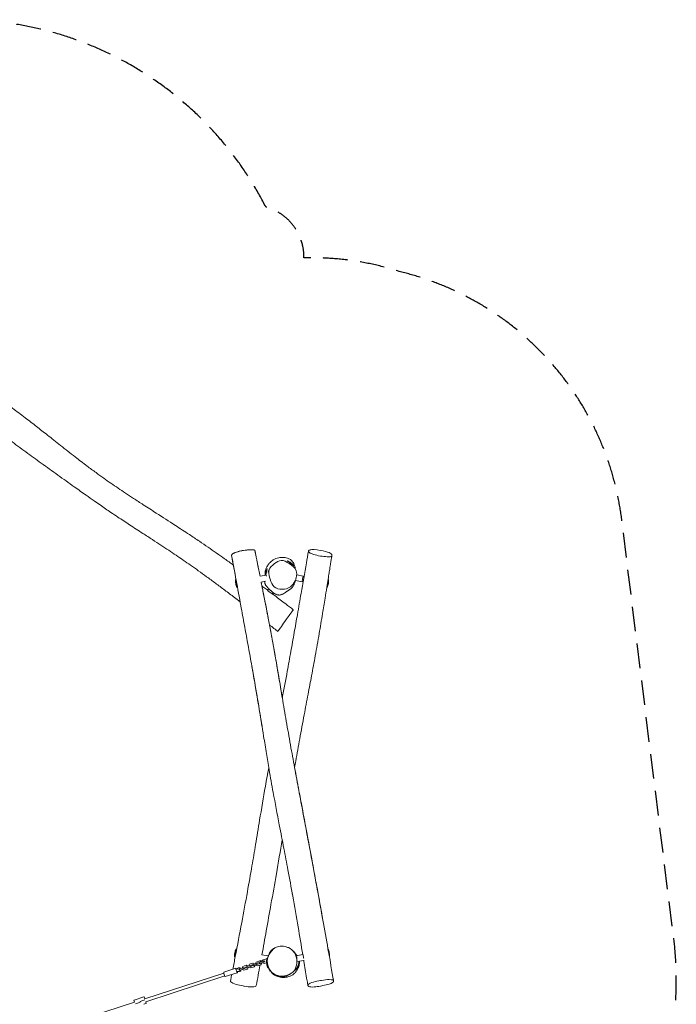
# Model space of a CAD drawing. Units: millimetres. Extents: x -7644 to 7900, y -3846 to 3832.
# Drawn here: x 4529 to 7900, y -1219 to 3832 of the extents above; entities that cross this region are included whole.
import ezdxf

# ---------------------------------------------------------------- set-up
doc = ezdxf.new("R2010")
doc.units = ezdxf.units.MM
doc.header["$LTSCALE"] = 20
doc.linetypes.add('HIDDEN', pattern=[9.525, 6.35, -3.175])
doc.layers.add('2d', color=230, linetype='Continuous')
doc.layers.add('AS-SafetyZone', color=5, linetype='HIDDEN')

msp = doc.modelspace()

# ---------------------------------------------------------------- linework, layer by layer
at = {"layer": '2d', "lineweight": 0}
for p, q in [((5799.7, 1017.2), (5793.4, 982.5)), ((5936, 1032.3), (5903.2, 1055.8)), ((5937.3, 1031.3), (5936, 1032.3)), ((5637.8, 960.6), (5645.2, 919.3)), ((5795, 982.7), (5763.1, 977)), ((5796, 977.2), (5795, 982.7)), ((5984, 978), (5951.6, 983.8)), ((5978.7, 948.4), (5981.1, 961.8)), ((5981.1, 961.8), (5984, 978)), ((6107.2, 919.3), (6114.6, 960.6)), ((5645.2, 919.3), (5645.2, 919.3)), ((5645.2, 919.3), (5645.2, 919.3)), ((5791, 951.5), (5769.1, 947.6)), ((5787.7, 951), (5769.1, 947.6)), ((5808.3, 913.1), (5802.2, 904.6)), ((5978.7, 948.4), (5944.4, 954.6)), ((6107.2, 919.3), (6107.2, 919.3)), ((5810.9, 897.9), (5802.1, 904.2)), ((5826.3, 886.8), (5810.9, 897.9)), ((5830.7, 892.8), (5826.3, 886.8)), ((5640.4, -934.2), (5633, -975.6)), ((6119.4, -975.6), (6112, -934.2)), ((5633, -975.6), (5633, -975.6)), ((5709.2, -1012.9), (5726.6, -1007.3)), ((5727.5, -1007), (5726.6, -1007.3)), ((5726.6, -1007.3), (5734.1, -1011.1)), ((5727.5, -1007), (5735, -1010.8)), ((5727.7, -1014.5), (5745.1, -1008.8)), ((5740.2, -1009.2), (5743.9, -1001.7)), ((5740.6, -1010.3), (5740.2, -1009.2)), ((5743.9, -1001.7), (5761.4, -996)), ((5745.1, -1008.8), (5751.6, -1006.7)), ((5745.1, -1008.8), (5747, -1014.6)), ((5751.6, -1006.7), (5753.5, -1012.4)), ((5751.6, -1006.7), (5751.8, -1006.7)), ((5757.7, -1004.7), (5762.4, -1003.2)), ((5757.7, -1004.7), (5759.6, -1010.5)), ((5759.6, -1010.5), (5764.3, -1008.9)), ((5762.3, -995.7), (5761.4, -996)), ((5761.4, -996), (5768.8, -999.9)), ((5762.3, -995.7), (5769.7, -999.6)), ((5762.4, -1003.2), (5779.8, -997.6)), ((5762.4, -1003.2), (5764.3, -1008.9)), ((5764.3, -1008.9), (5781.7, -1003.3)), ((5776.2, -995.2), (5767.3, -993.6)), ((5771.4, -1007.9), (5767.7, -1015.4)), ((5772.3, -1007.6), (5768.6, -1015.1)), ((5769.7, -999.6), (5768.8, -999.9)), ((5768.8, -999.9), (5769.2, -1001)), ((5769.7, -999.6), (5770.1, -1000.7)), ((5771, -1006.7), (5771.4, -1007.9)), ((5772.3, -1007.6), (5771.4, -1007.9)), ((5772, -1006.4), (5772.3, -1007.6)), ((5804.7, -969.8), (5772.9, -964.1)), ((5774.9, -997.9), (5778.7, -990.4)), ((5775.3, -999), (5774.9, -997.9)), ((5777.5, -1005.9), (5777.1, -1004.8)), ((5785, -1009.8), (5777.5, -1005.9)), ((5778.7, -990.4), (5796.1, -984.7)), ((5779.8, -997.6), (5786.4, -995.4)), ((5779.8, -997.6), (5781.7, -1003.3)), ((5781.7, -1003.3), (5788.2, -1001.2)), ((5796.9, -1005.9), (5785, -1009.8)), ((5786.4, -995.4), (5788.2, -1001.2)), ((5786.4, -995.4), (5786.5, -995.4)), ((5788.2, -1001.2), (5788.4, -1001.1)), ((5797, -984.4), (5796.1, -984.7)), ((5796.1, -984.7), (5800.9, -987.2)), ((5797, -984.4), (5801, -986.5)), ((5797, -990.8), (5804.5, -1032.1)), ((5800.3, -1004.8), (5799.6, -1005)), ((5801, -987.2), (5801, -987.2)), ((5801.1, -986.5), (5801.1, -986.5)), ((5803.5, -976.5), (5804.7, -969.8)), ((5982.7, -963.6), (5949, -969.6)), ((5949.1, -970), (5949, -969.6)), ((5954.3, -999.1), (5952.9, -990.9)), ((5987.5, -993.2), (5954.3, -999.1)), ((5957.8, -1033.9), (5962.3, -1008.8)), ((5962.6, -1006.7), (5964.3, -997.3)), ((5964.3, -997.3), (5963.2, -997.5)), ((5987.5, -993.2), (5965.5, -997.1)), ((5986.4, -979.5), (5983.9, -965.6)), ((5987.2, -984.3), (5986.4, -979.5)), ((6119.4, -975.6), (6119.4, -975.6)), ((6119.4, -975.6), (6119.4, -975.6)), ((5171.4, -1190), (5577.1, -1058.2)), ((5639.2, -1033.8), (5577.3, -1053.9)), ((5646.6, -1056.6), (5584.7, -1076.7)), ((5653.4, -1031.3), (5652.6, -1031.5)), ((5653.6, -1038.6), (5658.2, -1037.1)), ((5653.6, -1038.6), (5655.4, -1044.3)), ((5655.4, -1044.3), (5660.1, -1042.8)), ((5658.2, -1037.1), (5675.7, -1031.4)), ((5658.2, -1037.1), (5660.1, -1042.8)), ((5659.5, -1050.3), (5658.8, -1050.6)), ((5660.1, -1042.8), (5677.5, -1037.1)), ((5670.7, -1031.7), (5674.5, -1024.2)), ((5671.1, -1032.9), (5670.7, -1031.7)), ((5673.3, -1039.8), (5673, -1038.6)), ((5680.8, -1043.6), (5673.3, -1039.8)), ((5674.5, -1024.2), (5691.9, -1018.6)), ((5675.7, -1031.4), (5682.2, -1029.3)), ((5675.7, -1031.4), (5677.5, -1037.1)), ((5677.5, -1037.1), (5684, -1035)), ((5698.2, -1038), (5680.8, -1043.6)), ((5682.2, -1029.3), (5682.4, -1029.2)), ((5682.2, -1029.3), (5684, -1035)), ((5684, -1035), (5684.2, -1034.9)), ((5688.3, -1027.3), (5693, -1025.8)), ((5688.3, -1027.3), (5690.1, -1033)), ((5690.1, -1033), (5694.8, -1031.5)), ((5692.8, -1018.3), (5691.9, -1018.6)), ((5691.9, -1018.6), (5699.4, -1022.4)), ((5692.8, -1018.3), (5700.3, -1022.1)), ((5693, -1025.8), (5710.4, -1020.1)), ((5693, -1025.8), (5694.8, -1031.5)), ((5694.8, -1031.5), (5712.2, -1025.8)), ((5702, -1030.5), (5698.2, -1038)), ((5699.1, -1037.7), (5698.2, -1038)), ((5702.9, -1030.2), (5699.1, -1037.7)), ((5700.3, -1022.1), (5699.4, -1022.4)), ((5699.4, -1022.4), (5699.7, -1023.6)), ((5700.3, -1022.1), (5700.7, -1023.3)), ((5701.6, -1029.3), (5702, -1030.5)), ((5702.9, -1030.2), (5702, -1030.5)), ((5702.5, -1029), (5702.9, -1030.2)), ((5705.5, -1020.4), (5709.2, -1012.9)), ((5705.8, -1021.6), (5705.5, -1020.4)), ((5708.1, -1028.5), (5707.7, -1027.3)), ((5715.5, -1032.3), (5708.1, -1028.5)), ((5710.4, -1020.1), (5716.9, -1018)), ((5710.4, -1020.1), (5712.2, -1025.8)), ((5712.2, -1025.8), (5718.8, -1023.7)), ((5732.9, -1026.7), (5715.5, -1032.3)), ((5716.9, -1018), (5718.8, -1023.7)), ((5716.9, -1018), (5717.1, -1018)), ((5718.8, -1023.7), (5718.9, -1023.7)), ((5723, -1016), (5727.7, -1014.5)), ((5723, -1016), (5724.9, -1021.7)), ((5724.9, -1021.7), (5729.6, -1020.2)), ((5727.7, -1014.5), (5729.6, -1020.2)), ((5729.6, -1020.2), (5747, -1014.6)), ((5736.7, -1019.2), (5732.9, -1026.7)), ((5733.9, -1026.4), (5732.9, -1026.7)), ((5737.6, -1018.9), (5733.9, -1026.4)), ((5735, -1010.8), (5734.1, -1011.1)), ((5734.1, -1011.1), (5734.5, -1012.3)), ((5735, -1010.8), (5735.4, -1012)), ((5736.3, -1018), (5736.7, -1019.2)), ((5737.6, -1018.9), (5736.7, -1019.2)), ((5737.2, -1017.7), (5737.6, -1018.9)), ((5742.8, -1017.2), (5742.4, -1016)), ((5750.2, -1021.1), (5742.8, -1017.2)), ((5747, -1014.6), (5753.5, -1012.4)), ((5767.7, -1015.4), (5750.2, -1021.1)), ((5753.5, -1012.4), (5753.7, -1012.4)), ((5768.6, -1015.1), (5767.7, -1015.4)), ((5804.5, -1032.1), (5804.5, -1032.1)), ((5957.8, -1033.9), (5957.8, -1033.9)), ((5176.3, -1205.2), (5582.1, -1073.4)), ((4588.7, -1379.3), (5119.1, -1207)), ((5116, -1197.5), (5117.8, -1196.9)), ((5119.1, -1207), (5116, -1197.5)), ((5128, -1193.6), (5117.8, -1196.9)), ((5128, -1193.6), (5156.3, -1184.4)), ((5148.3, -1208), (5134.1, -1212.6)), ((5134.1, -1212.6), (5148.3, -1208)), ((5161.2, -1199.6), (5147.1, -1204.2)), ((5147.1, -1204.2), (5161.2, -1199.6)), ((5148.3, -1208), (5147.1, -1204.2)), ((5147.1, -1204.2), (5148.3, -1208)), ((5166.5, -1181.1), (5156.3, -1184.4)), ((5161.2, -1199.6), (5171.4, -1196.3)), ((5171.4, -1196.3), (5161.2, -1199.6)), ((5166.5, -1181.1), (5168.3, -1180.5)), ((5171.4, -1190), (5168.3, -1180.5)), ((5172.1, -1196.1), (5171.4, -1196.3)), ((5171.4, -1196.3), (5172.1, -1196.1)), ((5176.3, -1205.2), (5179.4, -1214.7)), ((5124, -1215.9), (5123.2, -1216.2)), ((5123.2, -1216.2), (5124, -1215.9)), ((5124, -1215.9), (5134.1, -1212.6)), ((5134.1, -1212.6), (5124, -1215.9)), ((5167.4, -1218.6), (5177.6, -1215.3)), ((5179.4, -1214.7), (5177.6, -1215.3))]:
    msp.add_line(p, q, dxfattribs=at)
for centre, start, end in [((5866.8, 983.8), 153.5583, 169.8185), ((5878.3, 985), 54.3588, 70.619), ((5878.3, 985), 38.0986, 54.3588), ((5712.3, 952.7), 173.9213, 190.1815), ((5866.8, 983.8), 169.8185, 181.2175), ((6040, 952.7), 349.8185, 6.0787), ((5712.3, 952.7), 190.1815, 206.4417), ((5712.3, 952.7), 190.1815, 206.4417), ((6040, 952.7), 333.5583, 349.8185), ((5707.5, -967.6), 169.8185, 186.0787), ((5707.5, -967.6), 153.5583, 169.8185), ((6044.8, -967.6), 10.1815, 26.4417), ((6044.8, -967.6), 353.9213, 10.1815), ((6044.8, -967.6), 353.9213, 10.1815), ((5871.6, -998.7), 173.9213, 190.1815), ((5890.6, -1000.5), 349.8185, 2.595), ((5871.6, -998.7), 190.1815, 206.4417), ((5890.6, -1000.5), 333.5583, 349.8185)]:
    msp.add_arc(centre, 75, start, end, dxfattribs=at)
at = {"layer": '2d', "lineweight": 0, "extrusion": (0, 0, -1)}
for centre, major_axis, ratio, start_param, end_param in [((5581, -1065.3), (3.7, -11.4), 0.161498, 0, 3.141593), ((5642.9, -1045.2), (3.7, -11.4), 0.161498, 0, 4.19947), ((5642.9, -1045.2), (3.7, -11.4), 0.161498, -1.057877, 0), ((5655.7, -1041.1), (-3.09, 9.51), 0.986873, -0.519636, 1.266104), ((5656.5, -1040.8), (-3.09, 9.51), 0.986873, 0, 1.266104), ((5655.7, -1041.1), (3.09, -9.51), 0.986873, -1.266104, 0.519636), ((5656.5, -1040.8), (3.09, -9.51), 0.986873, -1.266104, 0)]:
    msp.add_ellipse(centre, major_axis=major_axis, ratio=ratio, start_param=start_param, end_param=end_param, dxfattribs=at)
at = {"layer": '2d', "lineweight": 0}
for centre, major_axis, start_param, end_param in [((5628.1, -1015.8), (8.5, -26.2), 0.168974, 0.519636), ((5648.3, -1077.7), (-8.5, 26.2), -0.519636, -0.168974)]:
    msp.add_ellipse(centre, major_axis=major_axis, ratio=0.986873, start_param=start_param, end_param=end_param, dxfattribs=at)
for points, knots in [([(4284.3, 1989.5), (4306.4, 1974), (4328.4, 1958.4), (4374.5, 1925.5), (4398.6, 1908.1), (4446, 1873.6), (4469.3, 1856.5), (4514.1, 1823.2), (4535.6, 1807), (4576.9, 1775.6), (4596.5, 1760.5), (4634.6, 1730.8), (4653.1, 1716.2), (4694.2, 1683.7), (4716.8, 1665.8), (4764.5, 1628.1), (4789.5, 1608.5), (4834.8, 1573.5), (4855, 1558), (4890.6, 1531.3), (4905.9, 1520), (4934.4, 1499.2), (4947.5, 1489.7), (4973, 1471.5), (4985.5, 1462.8), (5010.2, 1445.6), (5022.6, 1437.2), (5047.3, 1420.4), (5059.8, 1412.1), (5086, 1394.7), (5099.8, 1385.6), (5130.3, 1365.7), (5147, 1354.9), (5186, 1329.8), (5208.3, 1315.5), (5263.2, 1280.2), (5295.9, 1259.2), (5352.6, 1222.4), (5376.7, 1206.6), (5417.8, 1179.4), (5434.9, 1168), (5466.9, 1146.5), (5481.8, 1136.3), (5510.7, 1116.4), (5524.6, 1106.8), (5552.9, 1087), (5567.3, 1076.9), (5596.5, 1056.1), (5611.4, 1045.5), (5626.2, 1034.9)], [169.334411, 169.334411, 169.334411, 169.334411, 250.188193, 250.188193, 339.405977, 339.405977, 426.014514, 426.014514, 506.873908, 506.873908, 581.419529, 581.419529, 651.846372, 651.846372, 738.600813, 738.600813, 834.051863, 834.051863, 910.44167, 910.44167, 967.637633, 967.637633, 1016.101919, 1016.101919, 1061.734053, 1061.734053, 1106.542243, 1106.542243, 1151.548715, 1151.548715, 1201.169875, 1201.169875, 1260.916804, 1260.916804, 1340.53578, 1340.53578, 1457.263731, 1457.263731, 1543.731274, 1543.731274, 1605.256639, 1605.256639, 1659.455103, 1659.455103, 1710.377165, 1710.377165, 1763.084828, 1763.084828, 1817.86368, 1817.86368, 1817.86368, 1817.86368]), ([(5660.9, 846.3), (5651.2, 853.8), (5641.4, 861.3), (5615.2, 881.2), (5598.8, 893.6), (5566.4, 917.9), (5550.5, 929.8), (5519.4, 952.8), (5504.2, 963.9), (5474.8, 985.3), (5460.5, 995.6), (5432.9, 1015.3), (5419.6, 1024.7), (5394.1, 1042.6), (5381.8, 1051.1), (5357.2, 1068), (5345, 1076.3), (5319.9, 1093.2), (5307.2, 1101.8), (5281.1, 1119.2), (5267.7, 1128), (5239.9, 1146.3), (5225.5, 1155.7), (5194.7, 1175.8), (5178.3, 1186.4), (5139.2, 1211.7), (5116.5, 1226.4), (5073.6, 1254.3), (5053.4, 1267.6), (5021.4, 1288.8), (5009.6, 1296.7), (4988.7, 1310.8), (4979.4, 1317.1), (4960.8, 1329.8), (4951.3, 1336.3), (4931.6, 1350), (4921.3, 1357.1), (4897.5, 1373.8), (4884, 1383.3), (4850.1, 1407.2), (4829.7, 1421.6), (4781.4, 1456), (4753.5, 1475.9), (4697, 1516.5), (4668.3, 1537.1), (4613.5, 1576.8), (4587.4, 1595.8), (4534.2, 1634.7), (4507.1, 1654.6), (4456.4, 1692.2), (4432.8, 1709.8), (4384.2, 1746.2), (4359.2, 1765), (4305.5, 1805.8), (4276.7, 1827.7), (4220.8, 1870.5), (4193.7, 1891.4), (4166.6, 1912.5)], [246.979637, 246.979637, 246.979637, 246.979637, 283.910736, 283.910736, 345.835585, 345.835585, 405.429469, 405.429469, 461.902746, 461.902746, 514.71527, 514.71527, 563.533259, 563.533259, 608.374934, 608.374934, 652.943841, 652.943841, 699.031706, 699.031706, 747.304673, 747.304673, 799.127505, 799.127505, 857.933093, 857.933093, 939.368691, 939.368691, 1012.168496, 1012.168496, 1054.627581, 1054.627581, 1088.078679, 1088.078679, 1122.418668, 1122.418668, 1160.102563, 1160.102563, 1209.585399, 1209.585399, 1284.587418, 1284.587418, 1387.439467, 1387.439467, 1493.498465, 1493.498465, 1590.400397, 1590.400397, 1691.243078, 1691.243078, 1779.629172, 1779.629172, 1873.477752, 1873.477752, 1981.914434, 1981.914434, 2084.765575, 2084.765575, 2084.765575, 2084.765575]), ([(5732.7, 1112.2), (5728.7, 1113.1), (5710, 1112.9), (5678.7, 1110.5), (5642.1, 1101.5), (5626.4, 1094.6), (5622.1, 1091.6), (5618.1, 1088.8), (5616.6, 1086.3), (5617, 1084)], [0.6601309, 0.6601309, 0.6601309, 0.6601309, 0.7242245, 0.820802, 0.9177411, 1, 1, 1, 1.0766927, 1.0766927, 1.0766927, 1.0766927]), ([(5622.4, 1092.5), (5624.5, 1094), (5637.4, 1101.4), (5682.4, 1112.1), (5715.6, 1113.8), (5724.1, 1112.9)], [0.1601309, 0.1601309, 0.1601309, 0.1601309, 0.201999, 0.3586004, 0.4634753, 0.4634753, 0.4634753, 0.4634753]), ([(5737.1, 1108.3), (5736.8, 1109.8), (5736.1, 1111.4), (5732.9, 1112.2), (5732.7, 1112.2)], [0.6060931, 0.6060931, 0.6060931, 0.6060931, 0.65604512, 0.66013085, 0.66013085, 0.66013085, 0.66013085]), ([(6127.4, 1078), (6123.4, 1077.1), (6104.7, 1077.3), (6073.4, 1079.7), (6036.8, 1088.7), (6021.1, 1095.6), (6016.8, 1098.6), (6011.9, 1101.9), (6010, 1107.2), (6015.7, 1111.1), (6019.7, 1112.2)], [0.6601309, 0.6601309, 0.6601309, 0.6601309, 0.7242245, 0.820802, 0.9177411, 1, 1, 1, 1.0935956, 1.1601309, 1.1601309, 1.1601309, 1.1601309]), ([(6019.7, 1112.2), (6022.2, 1112.9), (6036.9, 1115.3), (6084, 1109.6), (6132.2, 1094.2), (6132.5, 1084.5), (6131.1, 1078.9), (6127.6, 1078), (6127.4, 1078)], [0.1601309, 0.1601309, 0.1601309, 0.1601309, 0.201999, 0.3586004, 0.4715271, 0.6015346, 0.6560451, 0.6601309, 0.6601309, 0.6601309, 0.6601309]), ([(5617, 1084), (5616.9, 1084.6), (5617, 1087.1), (5619.1, 1090.1), (5622.4, 1092.5)], [1.07631251, 1.07631251, 1.07631251, 1.07631251, 1.09359563, 1.16013085, 1.16013085, 1.16013085, 1.16013085]), ([(5982.5, -963.6), (5974.7, -916.3), (5966.7, -869.1), (5949.5, -768.9), (5940.3, -716), (5922.9, -618.5), (5914.8, -574), (5899.7, -492.9), (5892.7, -456.3), (5877.9, -379.1), (5870, -338.4), (5851.4, -242.4), (5840.8, -187.1), (5823.5, -92.8), (5816.6, -54), (5805.2, 12.6), (5800.6, 40.2), (5791.2, 97.4), (5786.5, 127), (5774.3, 202.4), (5766.9, 248.2), (5751.2, 343), (5742.9, 392), (5728.5, 474.5), (5722.5, 508), (5710.8, 573.1), (5705.1, 604.6), (5693.9, 666), (5688.5, 695.9), (5676.9, 759.2), (5670.8, 792.7), (5656.7, 869.6), (5648.7, 913), (5632.9, 999), (5625, 1041.6), (5617, 1084)], [165.562429, 165.562429, 165.562429, 165.562429, 313.101378, 313.101378, 478.719205, 478.719205, 617.999406, 617.999406, 732.475283, 732.475283, 859.891838, 859.891838, 1033.098155, 1033.098155, 1154.602515, 1154.602515, 1240.833099, 1240.833099, 1333.214019, 1333.214019, 1476.276104, 1476.276104, 1629.628484, 1629.628484, 1734.777819, 1734.777819, 1833.581915, 1833.581915, 1926.941674, 1926.941674, 2031.47734, 2031.47734, 2166.963854, 2166.963854, 2300.139616, 2300.139616, 2300.139616, 2300.139616]), ([(5635.3, 985.6), (5633, 998.1), (5630.7, 1010.7), (5624.6, 1043.4), (5620.8, 1063.7), (5617, 1084)], [2197.373632, 2197.373632, 2197.373632, 2197.373632, 2236.71229, 2236.71229, 2300.13665, 2300.13665, 2300.13665, 2300.13665]), ([(5737.1, 1108.3), (5737.4, 1106.2), (5737.8, 1104.2), (5738.5, 1100.5), (5738.8, 1098.9), (5739.5, 1095.4), (5739.9, 1093.6), (5740.7, 1089.2), (5741.2, 1086.7), (5742.4, 1080.9), (5743, 1077.6), (5744.5, 1070), (5745.4, 1065.7), (5747.4, 1055.9), (5748.5, 1050.3), (5751, 1037.5), (5752.5, 1030.2), (5755.8, 1013.6), (5757.7, 1004.2), (5760.8, 988.9), (5762, 982.9), (5763.2, 977)], [0, 0, 0, 0, 6.355588, 6.355588, 11.314643, 11.314643, 16.986757, 16.986757, 24.662607, 24.662607, 34.75516, 34.75516, 47.986795, 47.986795, 65.255765, 65.255765, 87.756415, 87.756415, 117.119065, 117.119065, 135.646537, 135.646537, 135.646537, 135.646537]), ([(5799.9, 1028.7), (5801.5, 1031.7), (5803.3, 1034.5), (5808.1, 1041), (5811.3, 1044.8), (5819.6, 1053.1), (5825.2, 1057.8), (5839.1, 1066.5), (5848.1, 1070.1), (5866, 1073), (5872.6, 1073.5), (5887.6, 1073.4), (5896.3, 1072.4), (5908.7, 1068.7), (5914.4, 1066.4), (5925, 1058.5), (5929.3, 1053.5), (5937.5, 1040.1), (5940.7, 1031.1), (5943.3, 1019.9), (5943.8, 1017.4), (5944.3, 1015)], [-458.173337, -458.173337, -458.173337, -458.173337, -444.799153, -444.799153, -426.125842, -426.125842, -397.459465, -397.459465, -360.316045, -360.316045, -341.558578, -341.558578, -313.724302, -313.724302, -296.934003, -296.934003, -280.227656, -280.227656, -257.327076, -257.327076, -251.142306, -251.142306, -251.142306, -251.142306]), ([(5877.6, 353.2), (5886.3, 398.6), (5894.8, 444.1), (5909.2, 523.5), (5915.3, 557.3), (5927.1, 623.5), (5932.8, 655.8), (5944.1, 719.3), (5949.6, 750.4), (5961.4, 817.6), (5967.7, 853.6), (5983.1, 941.4), (5992.2, 993.2), (6004.7, 1065.5), (6008.2, 1085.8), (6011.7, 1106.1)], [1514.961751, 1514.961751, 1514.961751, 1514.961751, 1657.062403, 1657.062403, 1762.757551, 1762.757551, 1863.804651, 1863.804651, 1961.350131, 1961.350131, 2074.167495, 2074.167495, 2236.742254, 2236.742254, 2300.13665, 2300.13665, 2300.13665, 2300.13665]), ([(6131.8, 1081.9), (6131.7, 1081.6), (6131.7, 1081.4), (6131.6, 1080.8), (6131.5, 1080.3), (6131.3, 1078.9), (6131.1, 1078), (6130.8, 1075.8), (6130.5, 1074.5), (6130, 1071.4), (6129.7, 1069.6), (6129, 1065.3), (6128.6, 1062.8), (6127.7, 1056.9), (6127.2, 1053.5), (6125.9, 1045.6), (6125.2, 1041.1), (6123.5, 1030.5), (6122.5, 1024.5), (6120.3, 1010.5), (6119.1, 1002.5), (6116.2, 984), (6114.5, 973.5), (6110.6, 948.9), (6108.4, 934.8), (6103.1, 901.9), (6100, 882.9), (6092.8, 838.1), (6088.5, 812.1), (6078.5, 751.8), (6072.7, 717.4), (6060.3, 645.2), (6053.6, 607.3), (6040.6, 535.2), (6034.3, 501), (6021.9, 435.4), (6015.9, 403.9), (6003.2, 337.2), (5996.5, 302.1), (5982.2, 225.8), (5974.6, 184.7), (5960.1, 105.5), (5953.3, 67.5), (5944.6, 18.2), (5942.6, 7), (5940.6, -4.3)], [0.429063, 0.429063, 0.429063, 0.429063, 1.301621, 1.301621, 3.461838, 3.461838, 6.913174, 6.913174, 11.45713, 11.45713, 17.598894, 17.598894, 25.826123, 25.826123, 36.773789, 36.773789, 51.248818, 51.248818, 70.306667, 70.306667, 95.365007, 95.365007, 128.393881, 128.393881, 172.252476, 172.252476, 231.300909, 231.300909, 312.064703, 312.064703, 419.25477, 419.25477, 537.394281, 537.394281, 644.378676, 644.378676, 743.093958, 743.093958, 853.439041, 853.439041, 982.368327, 982.368327, 1101.236176, 1101.236176, 1136.39068, 1136.39068, 1136.39068, 1136.39068]), ([(5751.6, 1034.8), (5752.8, 1028.8), (5754, 1022.8), (5757.3, 1006.5), (5759.4, 996.1), (5762, 982.8), (5762.6, 979.9), (5763.2, 977)], [75.858637, 75.858637, 75.858637, 75.858637, 94.769523, 94.769523, 127.590373, 127.590373, 136.623563, 136.623563, 136.623563, 136.623563]), ([(5790.1, 981.9), (5790.1, 982.5), (5790, 983.2), (5789.8, 987.1), (5789.5, 990.2), (5789.4, 996), (5789.5, 998.2), (5790, 1002.3), (5790.4, 1004), (5791.2, 1007.6), (5791.8, 1009.5), (5793.2, 1013.7), (5794.1, 1016), (5796, 1020.6), (5796.9, 1022.7), (5798.7, 1026.3), (5799.3, 1027.5), (5799.9, 1028.7)], [1777.491801, 1777.491801, 1777.491801, 1777.491801, 1813.32213, 1813.32213, 1987.733228, 1987.733228, 2080.783011, 2080.783011, 2149.338521, 2149.338521, 2228.126211, 2228.126211, 2321.005019, 2321.005019, 2392.692989, 2392.692989, 2425.424127, 2425.424127, 2425.424127, 2425.424127]), ([(5804.7, 997.4), (5804.7, 997.4), (5804.7, 997.5), (5804.8, 997.8), (5804.9, 998), (5805.2, 998.7), (5805.4, 999.2), (5805.9, 1000.5), (5806.3, 1001.3), (5807, 1003.3), (5807.5, 1004.5), (5808.6, 1007.3), (5809.2, 1009), (5809.9, 1010.9), (5810, 1011.1), (5810.1, 1011.3)], [3005.490958, 3005.490958, 3005.490958, 3005.490958, 3025.740106, 3025.740106, 3055.176918, 3055.176918, 3094.320702, 3094.320702, 3145.438917, 3145.438917, 3210.288219, 3210.288219, 3287.572775, 3287.572775, 3295.740223, 3295.740223, 3295.740223, 3295.740223]), ([(5807.9, 999.8), (5808.1, 1003.4), (5810.6, 1019.9), (5835.9, 1041.7), (5873.5, 1066), (5915.9, 1041.6), (5943.4, 1020.9), (5949, 1005.8), (5953.1, 995), (5952.4, 982.1), (5949, 969.5)], [0.582, 0.582, 0.582, 0.582, 0.6071097, 0.7019519, 0.7865139, 0.8855813, 1, 1, 1, 1.082, 1.082, 1.082, 1.082]), ([(5949, 969.5), (5947.5, 964), (5940.6, 945.5), (5920.6, 917.7), (5877.6, 906.5), (5829.7, 917.8), (5816.4, 959.5), (5807.5, 988.1), (5807.9, 999.8)], [0.082, 0.082, 0.082, 0.082, 0.1178571, 0.2049524, 0.3052581, 0.3997931, 0.4996514, 0.582, 0.582, 0.582, 0.582]), ([(5948, 966.3), (5948, 966.1), (5947.9, 966), (5947.6, 964.7), (5947.2, 963.6), (5946.4, 960.9), (5945.9, 959.4), (5944.9, 956.3), (5944.4, 954.7), (5943.4, 951.5), (5942.9, 949.9), (5941.8, 946.6), (5941.3, 945), (5940.2, 941.8), (5939.6, 940.1), (5938.3, 936.6), (5937.5, 934.8), (5935.9, 931.1), (5935.2, 929.5), (5932.3, 925), (5931.4, 923.6), (5929.1, 920.9), (5928.2, 919.8), (5926.2, 917.8), (5925.2, 916.9), (5923, 914.9), (5921.7, 913.8), (5919, 911.7), (5917.6, 910.6), (5915.2, 908.9), (5914.1, 908.1), (5912, 906.8), (5911.1, 906.1), (5909.2, 904.9), (5908.2, 904.3), (5906.4, 903.2), (5905.6, 902.6), (5903.9, 901.5), (5903.1, 901), (5901.6, 900.1), (5900.9, 899.6), (5899.6, 898.8), (5899.1, 898.5), (5898.1, 897.8), (5897.7, 897.5), (5897, 897), (5896.7, 896.8), (5896.3, 896.5), (5896.2, 896.4), (5896.1, 896.4), (5896.1, 896.4), (5896.1, 896.4)], [6.700314, 6.700314, 6.700314, 6.700314, 10.000024, 10.000024, 40.000496, 40.000496, 87.258465, 87.258465, 141.761721, 141.761721, 204.580147, 204.580147, 275.994696, 275.994696, 357.614543, 357.614543, 457.664284, 457.664284, 548.22013, 548.22013, 578.443767, 578.443767, 593.206085, 593.206085, 604.705585, 604.705585, 617.934222, 617.934222, 633.934938, 633.934938, 648.182476, 648.182476, 663.409832, 663.409832, 680.499869, 680.499869, 699.898626, 699.898626, 721.911875, 721.911875, 746.753504, 746.753504, 772.958392, 772.958392, 802.162676, 802.162676, 836.047287, 836.047287, 873.474517, 873.474517, 881.457865, 881.457865, 881.457865, 881.457865]), ([(5769, 947.7), (5771.6, 934.8), (5774.2, 921.8), (5781.1, 886.8), (5785.4, 864.8), (5795.6, 812.7), (5801.4, 782.7), (5814.1, 715.8), (5821, 678.8), (5834.3, 605.8), (5840.7, 569.8), (5852.5, 501.8), (5857.9, 469.9), (5869.7, 399.9), (5876.1, 361.7), (5889.4, 283.5), (5896.3, 243.5), (5910.3, 163.2), (5917.5, 122.8), (5931.7, 43.9), (5938.8, 5.4), (5953.1, -71.5), (5960.3, -110), (5975.3, -189.7), (5983.1, -231.1), (6002.8, -335.6), (6014.6, -398.7), (6038.2, -525.4), (6049.9, -589), (6069.6, -697.2), (6077.7, -741.8), (6094.5, -835.7), (6103.3, -885), (6112, -934.3)], [166.229311, 166.229311, 166.229311, 166.229311, 206.841441, 206.841441, 276.034675, 276.034675, 370.24613, 370.24613, 486.161462, 486.161462, 599.019366, 599.019366, 698.638429, 698.638429, 817.64153, 817.64153, 942.466231, 942.466231, 1068.7295, 1068.7295, 1189.398454, 1189.398454, 1309.641378, 1309.641378, 1439.049644, 1439.049644, 1636.321995, 1636.321995, 1835.420098, 1835.420098, 1975.158082, 1975.158082, 2129.463034, 2129.463034, 2129.463034, 2129.463034]), ([(5769.1, 947.6), (5769.3, 946.4), (5769.5, 945.3), (5773.5, 925.4), (5777.2, 906.7), (5785.9, 862.5), (5790.9, 836.9), (5802.4, 777.2), (5808.9, 743.1), (5822.4, 671.2), (5829.3, 633.3), (5842.2, 561.1), (5848.2, 526.7), (5859.5, 460.8), (5864.8, 429.2), (5872.6, 382.9), (5875.1, 368), (5877.6, 353.2)], [167.4689, 167.4689, 167.4689, 167.4689, 171.161454, 171.161454, 229.798754, 229.798754, 309.981391, 309.981391, 416.630213, 416.630213, 534.832824, 534.832824, 642.151655, 642.151655, 740.700257, 740.700257, 787.028908, 787.028908, 787.028908, 787.028908]), ([(5773.1, 927.3), (5776.5, 924.8), (5779.8, 922.3), (5789.6, 914.9), (5796.1, 910.1), (5802.6, 905.2)], [2000.121595, 2000.121595, 2000.121595, 2000.121595, 2012.652846, 2012.652846, 2037.011264, 2037.011264, 2037.011264, 2037.011264]), ([(5901.3, 899.9), (5900.6, 899.3), (5900, 898.8), (5897.4, 896.7), (5895.5, 895.2), (5891.3, 892.2), (5889, 890.6), (5884.4, 887.9), (5882.4, 886.8), (5878.4, 885), (5876.6, 884.2), (5872.8, 882.9), (5870.9, 882.3), (5867, 881.5), (5865.1, 881.2), (5861.3, 880.9), (5859.5, 880.9), (5855.9, 881.2), (5854.3, 881.4), (5851.1, 882.2), (5849.7, 882.6), (5846.8, 883.6), (5845.4, 884.1), (5842.6, 885.4), (5841.3, 886.1), (5838.6, 887.5), (5837.3, 888.3), (5834.8, 889.9), (5833.6, 890.7), (5831.3, 892.3), (5830.3, 893.1), (5828.3, 894.7), (5827.4, 895.4), (5825.7, 896.8), (5824.9, 897.4), (5823.4, 898.7), (5822.7, 899.4), (5821.1, 900.7), (5820.4, 901.4), (5818.7, 902.9), (5817.9, 903.7), (5816, 905.5), (5815, 906.5), (5812.8, 908.6), (5811.6, 909.8), (5808.9, 912.5), (5807.4, 914), (5804.5, 917), (5803, 918.5), (5800.3, 921.4), (5799, 922.8), (5796.7, 925.6), (5795.6, 926.9), (5793.7, 929.6), (5792.8, 930.9), (5791.3, 933.5), (5790.6, 934.8), (5789.8, 936.8), (5789.5, 937.4), (5789.1, 938.8), (5788.8, 939.5), (5788.4, 941.1), (5788.2, 942.1), (5788, 943.6), (5787.9, 944.3), (5787.8, 945.6), (5787.7, 946.2), (5787.7, 947.4), (5787.6, 947.9), (5787.6, 949), (5787.6, 949.6), (5787.7, 950.4), (5787.7, 950.7), (5787.7, 951)], [623.046259, 623.046259, 623.046259, 623.046259, 657.350026, 657.350026, 762.719104, 762.719104, 879.668022, 879.668022, 953.247109, 953.247109, 1008.264419, 1008.264419, 1055.034947, 1055.034947, 1095.086613, 1095.086613, 1126.529314, 1126.529314, 1146.632799, 1146.632799, 1160.660281, 1160.660281, 1171.696031, 1171.696031, 1180.516622, 1180.516622, 1187.483146, 1187.483146, 1192.933625, 1192.933625, 1197.159477, 1197.159477, 1200.567752, 1200.567752, 1203.675335, 1203.675335, 1206.870492, 1206.870492, 1210.532442, 1210.532442, 1215.07496, 1215.07496, 1220.914081, 1220.914081, 1228.463035, 1228.463035, 1238.813111, 1238.813111, 1247.653742, 1247.653742, 1254.628977, 1254.628977, 1260.32252, 1260.32252, 1265.202741, 1265.202741, 1269.5507, 1269.5507, 1271.627047, 1271.627047, 1273.85262, 1273.85262, 1276.75372, 1276.75372, 1279.270438, 1279.270438, 1282.018638, 1282.018638, 1285.326002, 1285.326002, 1289.49383, 1289.49383, 1292.204917, 1292.204917, 1292.204917, 1292.204917]), ([(5826.6, 887.2), (5830.7, 884.1), (5834.8, 881), (5857.6, 863.8), (5876.3, 849.6), (5907.9, 825.4), (5921, 815.4), (5934, 805.3)], [2067.073067, 2067.073067, 2067.073067, 2067.073067, 2082.567611, 2082.567611, 2152.947062, 2152.947062, 2202.493001, 2202.493001, 2202.493001, 2202.493001]), ([(5934, 805.3), (5934, 805.3), (5933.5, 804.7), (5932.5, 803.3), (5930, 799.8), (5920.2, 786), (5904.6, 764.3), (5897.7, 754.7)], [0.9558976, 0.9558976, 0.9558976, 0.9558976, 1, 1, 1, 1.1098794, 1.189975, 1.189975, 1.189975, 1.189975]), ([(5854.2, 694), (5851.6, 696.1), (5849.1, 698.2), (5838.7, 706.5), (5831, 712.8), (5819.4, 722.1), (5815.6, 725.1), (5811.7, 728.2)], [0, 0, 0, 0, 10.000009, 10.000009, 40.000222, 40.000222, 54.842774, 54.842774, 54.842774, 54.842774]), ([(5897.7, 754.7), (5895.4, 751.4), (5884.7, 736.6), (5861.5, 704.1), (5854.2, 694), (5854.2, 694)], [0.189975, 0.189975, 0.189975, 0.189975, 0.2169207, 0.3114272, 0.4478172, 0.4478172, 0.4478172, 0.4478172]), ([(5773.2, 209), (5766.9, 248), (5760.5, 287.1), (5746.1, 373.5), (5737.9, 420.8), (5726.5, 485.5), (5723.4, 502.9), (5720.3, 520.2)], [1387.807013, 1387.807013, 1387.807013, 1387.807013, 1509.517512, 1509.517512, 1657.06781, 1657.06781, 1711.237296, 1711.237296, 1711.237296, 1711.237296]), ([(5623.4, -1038.9), (5627.6, -1017.4), (5631.8, -995.8), (5647.2, -915.9), (5658.3, -857.6), (5679.2, -746.6), (5688.9, -693.9), (5706.4, -597), (5714.2, -552.8), (5728.2, -472.1), (5734.3, -435.6), (5747.3, -357.5), (5754.2, -315.9), (5770.7, -216.1), (5780.5, -157.8), (5796.3, -67.8), (5802.1, -35.9), (5808, -4)], [62.438562, 62.438562, 62.438562, 62.438562, 130.000052, 130.000052, 312.799191, 312.799191, 477.667612, 477.667612, 615.94978, 615.94978, 730.100151, 730.100151, 860.088128, 860.088128, 1042.066908, 1042.066908, 1141.87196, 1141.87196, 1141.87196, 1141.87196]), ([(5940.6, -4.3), (5944.3, -24.2), (5948, -44.2), (5959.1, -103.6), (5966.5, -143), (5982.6, -228.3), (5991.2, -274.3), (6012.5, -387.5), (6025.2, -454.8), (6047.3, -574.8), (6057, -627.4), (6072.1, -710.8), (6077.6, -741.4), (6083.1, -772.1)], [1159.707695, 1159.707695, 1159.707695, 1159.707695, 1222.232482, 1222.232482, 1345.841355, 1345.841355, 1490.005427, 1490.005427, 1701.131186, 1701.131186, 1865.896021, 1865.896021, 1961.728001, 1961.728001, 1961.728001, 1961.728001]), ([(5877, -374.8), (5867.1, -432.9), (5857.1, -491.1), (5837.9, -601.4), (5828.7, -653.6), (5811.3, -751.3), (5803.1, -796.9), (5787.6, -883), (5780.3, -923.6), (5772.9, -964.2)], [1522.715007, 1522.715007, 1522.715007, 1522.715007, 1704.586993, 1704.586993, 1867.729889, 1867.729889, 2010.010221, 2010.010221, 2136.798308, 2136.798308, 2136.798308, 2136.798308]), ([(5982.5, -963.6), (5974.6, -916.3), (5966.7, -868.9), (5949.5, -768.9), (5940.3, -716.1), (5929.5, -655.4), (5928.1, -647.3), (5926.6, -639.3)], [165.177465, 165.177465, 165.177465, 165.177465, 312.799243, 312.799243, 477.668336, 477.668336, 502.808488, 502.808488, 502.808488, 502.808488]), ([(5859.2, -1072.2), (5855.5, -1071.5), (5839.9, -1067.2), (5810.2, -1046.5), (5794.1, -998.9), (5812.4, -949.4), (5850.1, -918.7), (5881.5, -919.5), (5893.7, -922.7)], [0.082, 0.082, 0.082, 0.082, 0.1058757, 0.1842383, 0.3009429, 0.3923598, 0.5046046, 0.582, 0.582, 0.582, 0.582]), ([(5808.6, -964.2), (5809.1, -962.6), (5809.6, -961.1), (5810.8, -958), (5811.5, -956.3), (5813.1, -952.9), (5814.1, -951.3), (5816, -948), (5817.1, -946.5), (5819.4, -943.5), (5820.7, -942.2), (5823.3, -939.6), (5824.8, -938.3), (5827.9, -935.9), (5829.3, -935), (5832.3, -933.2), (5833.7, -932.5), (5836.6, -931.1), (5838, -930.5), (5840.1, -929.7), (5840.2, -929.6), (5840.3, -929.6)], [2330.990088, 2330.990088, 2330.990088, 2330.990088, 2346.893859, 2346.893859, 2367.034965, 2367.034965, 2389.60881, 2389.60881, 2413.564111, 2413.564111, 2438.287552, 2438.287552, 2463.712577, 2463.712577, 2480.24028, 2480.24028, 2491.872016, 2491.872016, 2500.46486, 2500.46486, 2501.004129, 2501.004129, 2501.004129, 2501.004129]), ([(5893.7, -922.7), (5898.8, -924), (5917.2, -930.6), (5944.8, -953.1), (5956.1, -998.8), (5944.9, -1048.5), (5914.6, -1066), (5898.5, -1070.4), (5885.6, -1074), (5872, -1074.8), (5859.2, -1072.2)], [0.582, 0.582, 0.582, 0.582, 0.6142936, 0.701412, 0.7962241, 0.8979534, 1, 1, 1, 1.082, 1.082, 1.082, 1.082]), ([(5922, -935.9), (5922.4, -936.2), (5922.7, -936.4), (5924, -937.4), (5924.9, -938.1), (5926.7, -939.5), (5927.5, -940.2), (5929.4, -941.8), (5930.4, -942.7), (5932.6, -944.8), (5933.8, -946.1), (5936.6, -949), (5938.1, -950.8), (5941, -954.6), (5942.4, -956.5), (5944.7, -960.4), (5945.6, -962), (5947.3, -965.5), (5947.9, -966.9), (5949.1, -969.9), (5949.6, -971.3), (5950.5, -974.3), (5950.9, -975.7), (5951.5, -978.7), (5951.8, -980.1), (5952.2, -982.6), (5952.3, -983.2), (5952.4, -984.4), (5952.5, -984.9), (5952.6, -985.8), (5952.6, -986.2), (5952.7, -986.9), (5952.7, -987.1), (5952.7, -987.8), (5952.8, -988.2), (5952.8, -988.9), (5952.8, -989.2), (5952.8, -989.8), (5952.8, -990.1), (5952.9, -990.8), (5952.9, -991.1), (5952.9, -991.9), (5952.9, -992.3), (5952.9, -993.1), (5952.9, -993.5), (5952.8, -994.3), (5952.8, -994.7), (5952.8, -995.6), (5952.8, -996), (5952.7, -996.8), (5952.7, -997.2), (5952.6, -998.1), (5952.6, -998.5), (5952.5, -999.3), (5952.5, -999.7), (5952.4, -1000.4), (5952.4, -1000.7), (5952.3, -1001.2), (5952.3, -1001.4), (5952.3, -1001.6)], [0, 0, 0, 0, 10.000126, 10.000126, 38.709214, 38.709214, 73.158215, 73.158215, 118.380861, 118.380861, 180.170453, 180.170453, 264.935655, 264.935655, 333.723245, 333.723245, 372.74253, 372.74253, 394.374601, 394.374601, 409.135282, 409.135282, 420.640055, 420.640055, 429.424482, 429.424482, 432.287396, 432.287396, 434.099131, 434.099131, 435.411051, 435.411051, 436.215377, 436.215377, 437.396214, 437.396214, 438.424602, 438.424602, 439.635389, 439.635389, 441.407017, 441.407017, 444.124601, 444.124601, 447.836748, 447.836748, 453.050319, 453.050319, 460.32847, 460.32847, 470.426354, 470.426354, 484.428479, 484.428479, 503.418935, 503.418935, 528.899312, 528.899312, 548.068871, 548.068871, 548.068871, 548.068871]), ([(5930.3, -942.7), (5933.5, -945.3), (5936, -947.7), (5941.2, -953.2), (5944.3, -957), (5947.1, -961.2)], [-493.56465, -493.56465, -493.56465, -493.56465, -483.620181, -483.620181, -465.576514, -465.576514, -465.576514, -465.576514]), ([(5940.5, -953.9), (5940.9, -954.3), (5941.4, -954.8), (5942.3, -955.8), (5942.6, -956.1), (5943.2, -956.8), (5943.5, -957.1), (5944, -957.7), (5944.2, -957.9), (5944.7, -958.4), (5944.9, -958.6), (5945.3, -959.2), (5945.7, -959.6), (5946.3, -960.2), (5946.5, -960.6), (5947.1, -961.3), (5947.4, -961.6), (5948.1, -962.5), (5948.5, -962.9), (5949.3, -964), (5949.7, -964.5), (5950.6, -965.8), (5951.1, -966.4), (5952, -967.7), (5952.4, -968.3), (5952.8, -968.9)], [3027.902228, 3027.902228, 3027.902228, 3027.902228, 3033.798919, 3033.798919, 3036.373267, 3036.373267, 3038.097101, 3038.097101, 3039.399485, 3039.399485, 3040.28856, 3040.28856, 3041.705654, 3041.705654, 3043.004748, 3043.004748, 3044.580165, 3044.580165, 3046.891086, 3046.891086, 3050.012228, 3050.012228, 3054.249573, 3054.249573, 3058.624168, 3058.624168, 3058.624168, 3058.624168]), ([(6112.5, -937), (6112.9, -939.5), (6113.4, -941.9), (6122.9, -995.9), (6132, -1047.4), (6141, -1098.9)], [2132.367369, 2132.367369, 2132.367369, 2132.367369, 2140.054437, 2140.054437, 2301.377387, 2301.377387, 2301.377387, 2301.377387]), ([(5800.3, -993), (5800.3, -992.5), (5800.3, -992.1), (5800.5, -990.2), (5800.7, -988.8), (5801, -986.5), (5801.2, -985.6), (5801.5, -983.9), (5801.6, -983.3), (5801.9, -982.1), (5802, -981.7), (5802.3, -980.7), (5802.4, -980.3), (5802.6, -979.6), (5802.6, -979.4), (5802.7, -979), (5802.8, -978.8), (5802.9, -978.5), (5802.9, -978.4), (5803, -978.2), (5803, -978.1), (5803.1, -977.8), (5803.1, -977.7), (5803.2, -977.4), (5803.2, -977.2), (5803.3, -976.9), (5803.4, -976.8), (5803.5, -976.5), (5803.5, -976.3), (5803.7, -975.8), (5803.8, -975.6), (5804, -974.9), (5804.1, -974.6), (5804.4, -973.8), (5804.5, -973.5), (5804.8, -972.6), (5805, -972.1), (5805.4, -971.1), (5805.6, -970.6), (5806.1, -969.5), (5806.4, -968.9), (5807, -967.5), (5807.3, -966.8), (5807.7, -965.9), (5807.8, -965.7), (5808, -965.5)], [0, 0, 0, 0, 10.000019, 10.000019, 40.00049, 40.00049, 56.6318, 56.6318, 65.634469, 65.634469, 70.87468, 70.87468, 73.95839, 73.95839, 74.79245, 74.79245, 75.631413, 75.631413, 76.03599, 76.03599, 76.287262, 76.287262, 76.798015, 76.798015, 77.303344, 77.303344, 77.899826, 77.899826, 78.900186, 78.900186, 80.762216, 80.762216, 83.945106, 83.945106, 88.847851, 88.847851, 96.271006, 96.271006, 107.140744, 107.140744, 122.66689, 122.66689, 144.63562, 144.63562, 152.331198, 152.331198, 152.331198, 152.331198]), ([(5963.2, -997.5), (5963.3, -998.6), (5963.3, -999.9), (5963.1, -1002.6), (5963, -1004.2), (5962.5, -1007.4), (5962.3, -1009), (5961.5, -1012.1), (5961.1, -1013.6), (5960.2, -1016.5), (5959.7, -1017.9), (5958.6, -1020.6), (5958.1, -1021.8), (5957, -1024.1), (5956.5, -1025.1), (5955.6, -1026.9), (5955.1, -1027.7), (5954.3, -1029.2), (5953.9, -1029.8), (5953.2, -1031.1), (5952.8, -1031.7), (5952.1, -1032.8), (5951.7, -1033.3), (5951, -1034.4), (5950.7, -1034.9), (5950, -1035.9), (5949.6, -1036.4), (5948.9, -1037.4), (5948.6, -1037.8), (5947.9, -1038.7), (5947.6, -1039.1), (5946.9, -1040), (5946.6, -1040.4), (5946, -1041.2), (5945.7, -1041.5), (5945.2, -1042.2), (5945, -1042.4), (5944.6, -1042.9), (5944.5, -1043), (5944.3, -1043.3), (5944.2, -1043.4), (5944.2, -1043.4), (5944.2, -1043.4), (5944.2, -1043.4)], [3144.788041, 3144.788041, 3144.788041, 3144.788041, 3154.837243, 3154.837243, 3166.021749, 3166.021749, 3174.926553, 3174.926553, 3181.976587, 3181.976587, 3187.552507, 3187.552507, 3191.86072, 3191.86072, 3195.204797, 3195.204797, 3198.007647, 3198.007647, 3200.711801, 3200.711801, 3203.657344, 3203.657344, 3207.102297, 3207.102297, 3211.285122, 3211.285122, 3216.459247, 3216.459247, 3222.91361, 3222.91361, 3230.990301, 3230.990301, 3241.909131, 3241.909131, 3254.94278, 3254.94278, 3270.789757, 3270.789757, 3290.317194, 3290.317194, 3314.653023, 3314.653023, 3318.868614, 3318.868614, 3318.868614, 3318.868614]), ([(6008.7, -1122.6), (6008.2, -1119.4), (6007.7, -1116.2), (6005.6, -1103.4), (6004, -1093.8), (5997.7, -1055.4), (5993, -1026.5), (5988, -996.1), (5987.7, -994.5), (5987.4, -992.9)], [0, 0, 0, 0, 10, 10, 40.000002, 40.000002, 130.000051, 130.000051, 135.024934, 135.024934, 135.024934, 135.024934]), ([(6008.7, -1122.5), (6008.2, -1119.3), (6007.7, -1116.1), (6005.6, -1103.3), (6004, -1093.6), (5997.7, -1055.1), (5993, -1026.3), (5987.9, -996), (5987.7, -994.6), (5987.5, -993.2)], [0, 0, 0, 0, 10, 10, 40.000002, 40.000002, 130.000052, 130.000052, 134.408015, 134.408015, 134.408015, 134.408015]), ([(5874.5, -1079.1), (5874.5, -1079.1), (5874.4, -1079.1), (5874.3, -1079.1), (5874.1, -1079.1), (5873.5, -1079), (5873, -1079), (5871.9, -1078.9), (5871.1, -1078.8), (5869.4, -1078.7), (5868.4, -1078.5), (5866, -1078.2), (5864.7, -1078), (5861.9, -1077.4), (5860.3, -1077.1), (5857.2, -1076.3), (5855.5, -1075.8), (5852.2, -1074.8), (5850.5, -1074.2), (5847, -1072.8), (5845.3, -1072.1), (5841.8, -1070.4), (5840.1, -1069.5), (5836.5, -1067.5), (5834.7, -1066.3), (5831.1, -1063.9), (5829.4, -1062.6), (5825.8, -1059.6), (5824.1, -1058), (5820.7, -1054.6), (5819.2, -1052.8), (5816.5, -1049.4), (5815.3, -1047.8), (5813.2, -1044.7), (5812.4, -1043.1), (5810.6, -1039.7), (5809.7, -1038), (5808.4, -1034.7), (5807.9, -1033.3), (5807.2, -1031.2), (5806.9, -1030.5), (5806.7, -1029.9)], [405.418861, 405.418861, 405.418861, 405.418861, 418.026689, 418.026689, 452.968259, 452.968259, 492.343336, 492.343336, 536.306721, 536.306721, 584.137525, 584.137525, 633.674971, 633.674971, 680.730583, 680.730583, 723.249821, 723.249821, 760.557167, 760.557167, 793.430927, 793.430927, 823.323933, 823.323933, 851.832914, 851.832914, 878.945679, 878.945679, 907.510221, 907.510221, 936.766989, 936.766989, 964.252941, 964.252941, 990.669003, 990.669003, 1021.187896, 1021.187896, 1049.227194, 1049.227194, 1062.935071, 1062.935071, 1062.935071, 1062.935071]), ([(5959.1, -1026.5), (5957, -1034.6), (5953.4, -1042.6), (5944.6, -1055), (5940.7, -1058.9), (5929.4, -1068.6), (5920.1, -1073.6), (5907.6, -1077.7), (5905, -1078.4), (5902.6, -1078.9)], [-381.955499, -381.955499, -381.955499, -381.955499, -347.54669, -347.54669, -322.968946, -322.968946, -267.701269, -267.701269, -252.296193, -252.296193, -252.296193, -252.296193]), ([(5926.4, -1057.2), (5926.2, -1057.3), (5926, -1057.5), (5925.1, -1058.1), (5924.6, -1058.5), (5923.3, -1059.4), (5922.6, -1059.9), (5921.2, -1060.9), (5920.5, -1061.3), (5919.1, -1062.3), (5918.5, -1062.7), (5917.2, -1063.5), (5916.7, -1063.9), (5915.7, -1064.6), (5915.3, -1064.8), (5914.9, -1065.1), (5914.8, -1065.2), (5914.8, -1065.2)], [0, 0, 0, 0, 10.000043, 10.000043, 40.000743, 40.000743, 83.3358, 83.3358, 136.805698, 136.805698, 201.2451, 201.2451, 274.76051, 274.76051, 352.523443, 352.523443, 401.382781, 401.382781, 401.382781, 401.382781]), ([(5676.8, -1124.6), (5664, -1122.5), (5635.3, -1117.2), (5613.8, -1105.8), (5611.4, -1100.2), (5611.7, -1098.7)], [0.689975, 0.689975, 0.689975, 0.689975, 0.7808734, 0.8966926, 0.946249, 0.946249, 0.946249, 0.946249]), ([(5611.7, -1098.7), (5612.3, -1095.5), (5613, -1092.3), (5615.1, -1081.4), (5616.6, -1073.6), (5618.1, -1065.9)], [0, 0, 0, 0, 10, 10, 34.285475, 34.285475, 34.285475, 34.285475]), ([(5916.3, -1064.6), (5916.3, -1064.6), (5916.3, -1064.6), (5916.1, -1064.8), (5915.9, -1064.9), (5915.3, -1065.2), (5914.9, -1065.4), (5913.8, -1066.1), (5913.1, -1066.5), (5911.3, -1067.5), (5910.9, -1067.8), (5907.7, -1069.5), (5907, -1069.9), (5903.4, -1071.4), (5902.2, -1071.9), (5899.5, -1072.9), (5898.3, -1073.3), (5895.9, -1074), (5894.7, -1074.4), (5891.8, -1075.1), (5890.1, -1075.4), (5886.3, -1076), (5884.1, -1076.3), (5880, -1076.6), (5878.1, -1076.7), (5874.6, -1076.7), (5873, -1076.6), (5870, -1076.4), (5868.6, -1076.3), (5865.9, -1076), (5864.6, -1075.8), (5862, -1075.3), (5860.8, -1075), (5858.3, -1074.4), (5857.2, -1074.1), (5854.9, -1073.4), (5853.8, -1073.1), (5851.7, -1072.3), (5850.7, -1071.9), (5848.7, -1071), (5847.7, -1070.6), (5845.9, -1069.7), (5845, -1069.2), (5843.3, -1068.3), (5842.5, -1067.8), (5840.9, -1066.9), (5840.2, -1066.4), (5838.8, -1065.5), (5838.2, -1065.1), (5837, -1064.2), (5836.5, -1063.9), (5835.5, -1063.2), (5835.1, -1062.8), (5834.3, -1062.3), (5834, -1062.1), (5833.5, -1061.7), (5833.3, -1061.6), (5833.1, -1061.5), (5833.1, -1061.4), (5833.1, -1061.4)], [2349.057841, 2349.057841, 2349.057841, 2349.057841, 2373.507242, 2373.507242, 2417.802054, 2417.802054, 2476.482418, 2476.482418, 2566.476544, 2566.476544, 2719.004609, 2719.004609, 2762.69213, 2762.69213, 2778.321369, 2778.321369, 2786.763402, 2786.763402, 2794.581181, 2794.581181, 2804.279124, 2804.279124, 2816.882226, 2816.882226, 2829.410345, 2829.410345, 2841.092135, 2841.092135, 2853.182789, 2853.182789, 2866.230417, 2866.230417, 2880.60855, 2880.60855, 2896.798133, 2896.798133, 2914.864953, 2914.864953, 2935.343093, 2935.343093, 2958.746368, 2958.746368, 2985.547371, 2985.547371, 3016.384869, 3016.384869, 3051.919608, 3051.919608, 3092.682688, 3092.682688, 3138.716893, 3138.716893, 3190.888889, 3190.888889, 3250.125484, 3250.125484, 3318.566213, 3318.566213, 3334.417391, 3334.417391, 3334.417391, 3334.417391]), ([(5902.6, -1078.9), (5897.8, -1080.1), (5893.6, -1080.6), (5884.9, -1081.3), (5877.7, -1081.3), (5869, -1079), (5867.8, -1078.7), (5866.5, -1078.3)], [-203.676448, -203.676448, -203.676448, -203.676448, -178.270448, -178.270448, -134.642366, -134.642366, -129.084225, -129.084225, -129.084225, -129.084225]), ([(6073.9, -1096.9), (6061, -1098.9), (6032.3, -1104.2), (6006.3, -1118), (6008.1, -1124.7), (6013.2, -1126.9), (6018.7, -1129.3), (6036.4, -1131.6), (6062.4, -1127.3), (6073.7, -1125.1)], [0.689975, 0.689975, 0.689975, 0.689975, 0.7808734, 0.8966926, 1, 1, 1, 1.1089632, 1.189975, 1.189975, 1.189975, 1.189975]), ([(6073.7, -1125.1), (6077.8, -1124.3), (6093.5, -1121.2), (6127.9, -1114), (6149.2, -1098.1), (6126.9, -1089.3), (6091.6, -1094.1), (6075.4, -1096.6), (6073.9, -1096.9)], [0.189975, 0.189975, 0.189975, 0.189975, 0.219112, 0.3017431, 0.4397582, 0.5755327, 0.6789186, 0.689975, 0.689975, 0.689975, 0.689975]), ([(5743.9, -1122.5), (5743.2, -1126.8), (5728.9, -1132), (5694.6, -1127.3), (5678.4, -1124.8), (5676.8, -1124.6)], [0.4465678, 0.4465678, 0.4465678, 0.4465678, 0.5755327, 0.6789186, 0.689975, 0.689975, 0.689975, 0.689975])]:
    msp.add_open_spline(points, degree=3, knots=knots, dxfattribs=at)
for points in [[(5936.1, 940.8), (5936.1, 940.8), (5936.1, 940.8), (5936.1, 940.8)], [(5937.6, -951), (5937.6, -951), (5937.6, -951), (5937.6, -951)], [(5767.5, -993.6), (5767.3, -995.1), (5767, -996.6), (5766.7, -998)], [(5763.3, -1016.8), (5756.9, -1052.1), (5750.4, -1087.3), (5743.9, -1122.5)], [(5961.2, -1013.2), (5961.1, -1014.2), (5961.1, -1015.1), (5961, -1016.1)], [(6141, -1098.9), (6141.3, -1100.6), (6140.5, -1102.4), (6138.6, -1104.4)], [(6139.7, -1091.6), (6140.1, -1094), (6140.6, -1096.5), (6141, -1098.9)], [(6008.7, -1122.6), (6008.7, -1122.6), (6008.7, -1122.5), (6008.7, -1122.5)]]:
    msp.add_open_spline(points, degree=3, dxfattribs=at)
at = {"layer": 'AS-SafetyZone', "flags": 128}
msp.add_lwpolyline([(4670.1, -2938.6), (5414.6, -2696.6, 0.592797), (7881.5, -839.1), (7623.1, 1240.4, 0.316783), (6484, 2538.9, 0.084019), (5988.6, 2610.9, 0.341347), (5792.8, 2871.6, 0.31101), (4038.3, 3822.3), (2108.9, 3629.6, 0.222408), (793.8, 2926.3), (1, 2668.6, 0.087621), (-459.6, 2913.7), (-1418, 3151.6, 0.039796), (-1653.2, 3190.4), (-1833.7, 3249.1, 0.233259), (-3147.3, 3058.4, 0.141303), (-4085.2, 3281.2), (-5589.6, 3284.7, 0.437869), (-7415.5, 1580.9), (-7418.4, 746.9, 0.081692), (-7319, 190, 0.126407), (-7605.8, -499.2, 0.211211), (-7376.1, -1690.4, 0.270122), (-6129.6, -2543.5), (-4170.7, -2734, 0.092525), (-3621.2, -2701.8), (-3023.1, -2895.9, 0.219423), (-1779.8, -3074.3), (-389.1, -2769, 0.328556), (1403.5, -3837.3), (3381.1, -3644.2, 0.218831), (4670.1, -2938.6)], format="xyb", dxfattribs=at)

doc.saveas('drawing.dxf')
